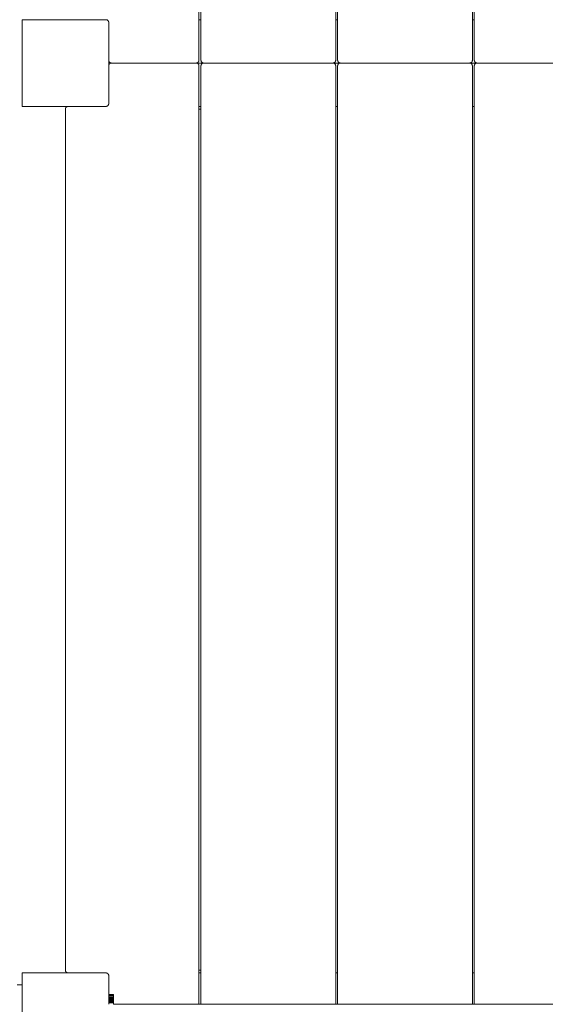
# Paper-space layout 'Sht-2' of a CAD drawing. Units: millimetres. Extents: x -5007 to 6021, y -2621 to 2736.
# Drawn here: x 509 to 1055, y -776 to 247 of the extents above; entities that cross this region are included whole.
import ezdxf

# ---------------------------------------------------------------- set-up
doc = ezdxf.new("R2010")
doc.units = ezdxf.units.MM
for name, color, linetype, lineweight in [('EF-Deck-Steel Frame', 7, 'Continuous', 5), ('EF-Deck-Timber Bearers (4x2)', 7, 'Continuous', 5), ('EF-Deck-Timber Decking (140x32)', 7, 'Continuous', 5), ('EF-Log bridge-Steel', 7, 'Continuous', 5), ('EF-Rockwalls-Timber Rockwall 1200-Steel', 7, 'Continuous', 5), ('None', 7, 'Continuous', 5), ('Working-None', 7, 'Continuous', 5)]:
    doc.layers.add(name, color=color, linetype=linetype, lineweight=lineweight)

# ---------------------------------------------------------------- blocks, each defined once
blk = doc.blocks.new('Group')
at = {"layer": 'EF-Deck-Steel Frame', "color": 7, "linetype": 'Continuous', "lineweight": 5, "transparency": 33554687}
for p, q in [((695.2, 154), (697.2, 154)), ((695.2, -740), (697.2, -740))]:
    blk.add_line(p, q, dxfattribs=at)
at = {"layer": 'EF-Deck-Timber Bearers (4x2)', "color": 7, "linetype": 'Continuous', "lineweight": 5, "transparency": 33554687}
for p, q in [((695.2, 247), (697.2, 247)), ((837.2, 247), (839.2, 247)), ((979.2, 247), (981.2, 247)), ((601.5, 244.4), (601.5, 244.4)), ((601.5, 244.3), (601.5, 244.3)), ((604.5, 202), (1498.5, 202)), ((601.5, 159.7), (601.5, 159.7)), ((601.5, 159.6), (601.5, 159.6)), ((695.2, 157), (697.2, 157)), ((837.2, 157), (839.2, 157)), ((979.2, 157), (981.2, 157)), ((601.5, -745.6), (601.5, -745.6)), ((601.5, -745.7), (601.5, -745.7)), ((695.2, -743), (697.2, -743)), ((837.2, -743), (839.2, -743)), ((979.2, -743), (981.2, -743))]:
    blk.add_line(p, q, dxfattribs=at)
at = {"layer": 'EF-Deck-Timber Decking (140x32)', "color": 7, "linetype": 'Continuous', "lineweight": 5, "transparency": 33554687}
for p, q in [((695.2, 205), (695.2, 1179.5)), ((697.2, 205), (697.2, 1179.5)), ((837.2, 205), (837.2, 1179.5)), ((839.2, 205), (839.2, 1179.5)), ((979.2, 205), (979.2, 1179.5)), ((981.2, 205), (981.2, 1179.5)), ((559.3, 247), (559.5, 247)), ((598.5, 247), (598.6, 247)), ((598.6, 247), (598.7, 247)), ((598.7, 247), (598.8, 247)), ((598.8, 247), (599, 247)), ((599, 247), (599.1, 246.9)), ((599.1, 246.9), (599.2, 246.9)), ((599.2, 246.9), (599.4, 246.9)), ((599.4, 246.9), (599.5, 246.8)), ((599.5, 246.8), (599.6, 246.8)), ((599.6, 246.8), (599.7, 246.7)), ((599.7, 246.7), (599.8, 246.7)), ((599.8, 246.7), (600, 246.6)), ((600, 246.6), (600.1, 246.5)), ((600.1, 246.5), (600.2, 246.5)), ((600.2, 246.5), (600.3, 246.4)), ((600.3, 246.4), (600.4, 246.3)), ((600.4, 246.3), (600.5, 246.2)), ((600.5, 246.2), (600.6, 246.1)), ((600.6, 246.1), (600.7, 246)), ((600.7, 246), (600.8, 245.9)), ((600.8, 245.9), (600.8, 245.8)), ((600.8, 245.8), (600.9, 245.7)), ((600.9, 245.7), (601, 245.6)), ((601, 245.6), (601.1, 245.5)), ((601.1, 245.5), (601.1, 245.4)), ((601.1, 245.4), (601.2, 245.3)), ((601.2, 245.3), (601.2, 245.1)), ((601.2, 245.1), (601.3, 245)), ((601.3, 245), (601.3, 244.9)), ((601.3, 244.9), (601.4, 244.8)), ((601.4, 244.8), (601.4, 244.6)), ((601.4, 244.6), (601.4, 244.5)), ((601.4, 244.5), (601.4, 244.4)), ((601.4, 244.4), (601.4, 244.3)), ((601.4, 244.3), (601.5, 244.1)), ((601.5, 244.1), (601.5, 244)), ((601.5, 205), (601.5, 244)), ((601.5, 204.9), (601.5, 205)), ((601.5, 204.7), (601.5, 204.9)), ((601.5, 204.6), (601.5, 204.7)), ((601.5, 204.5), (601.5, 204.6)), ((695.2, 204.9), (695.2, 205)), ((695.2, 204.7), (695.2, 204.9)), ((695.2, 204.6), (695.2, 204.7)), ((695.2, 204.5), (695.2, 204.6)), ((697.2, 204.9), (697.2, 205)), ((697.2, 204.7), (697.2, 204.9)), ((697.2, 204.6), (697.2, 204.7)), ((697.3, 204.5), (697.2, 204.6)), ((837.2, 204.9), (837.2, 205)), ((837.2, 204.7), (837.2, 204.9)), ((837.2, 204.6), (837.2, 204.7)), ((837.2, 204.5), (837.2, 204.6)), ((839.2, 204.9), (839.2, 205)), ((839.2, 204.7), (839.2, 204.9)), ((839.2, 204.6), (839.2, 204.7)), ((839.3, 204.5), (839.2, 204.6)), ((979.2, 204.9), (979.2, 205)), ((979.2, 204.7), (979.2, 204.9)), ((979.2, 204.6), (979.2, 204.7)), ((979.2, 204.5), (979.2, 204.6)), ((981.2, 204.9), (981.2, 205)), ((981.2, 204.7), (981.2, 204.9)), ((981.2, 204.6), (981.2, 204.7)), ((981.3, 204.5), (981.2, 204.6)), ((601.5, 204.4), (601.5, 204.5)), ((601.6, 204.2), (601.5, 204.4)), ((601.5, 199.6), (601.6, 199.8)), ((601.5, 199.5), (601.5, 199.6)), ((601.5, 199.4), (601.5, 199.5)), ((601.5, 199.3), (601.5, 199.4)), ((601.5, 199.1), (601.5, 199.3)), ((601.5, 199), (601.5, 199.1)), ((601.5, 199), (601.5, 160)), ((601.6, 204.1), (601.6, 204.2)), ((601.6, 204), (601.6, 204.1)), ((601.7, 203.9), (601.6, 204)), ((601.6, 200), (601.7, 200.1)), ((601.6, 199.9), (601.6, 200)), ((601.6, 199.8), (601.6, 199.9)), ((601.7, 203.7), (601.7, 203.9)), ((601.8, 203.6), (601.7, 203.7)), ((601.7, 200.3), (601.8, 200.4)), ((601.7, 200.1), (601.7, 200.3)), ((601.9, 203.5), (601.8, 203.6)), ((601.8, 200.4), (601.9, 200.5)), ((601.9, 203.4), (601.9, 203.5)), ((602, 203.3), (601.9, 203.4)), ((601.9, 200.6), (602, 200.7)), ((601.9, 200.5), (601.9, 200.6)), ((602.1, 203.2), (602, 203.3)), ((602, 200.7), (602.1, 200.8)), ((602.2, 203.1), (602.1, 203.2)), ((602.1, 200.8), (602.2, 200.9)), ((602.2, 203), (602.2, 203.1)), ((602.3, 202.9), (602.2, 203)), ((602.2, 201), (602.3, 201.1)), ((602.2, 200.9), (602.2, 201)), ((602.4, 202.8), (602.3, 202.9)), ((602.3, 201.1), (602.4, 201.2)), ((602.5, 202.7), (602.4, 202.8)), ((602.4, 201.2), (602.5, 201.3)), ((602.5, 202.7), (602.6, 202.6)), ((602.6, 202.7), (602.5, 202.7)), ((602.5, 201.3), (602.6, 201.4)), ((602.6, 202.6), (602.6, 202.7)), ((602.6, 202.6), (602.7, 202.5)), ((602.7, 202.6), (602.6, 202.6)), ((602.6, 201.4), (602.7, 201.5)), ((602.7, 202.5), (602.7, 202.6)), ((602.7, 202.5), (602.8, 202.5)), ((602.8, 202.5), (602.7, 202.5)), ((602.7, 201.5), (602.8, 201.5)), ((602.8, 202.5), (603, 202.4)), ((602.8, 202.5), (602.8, 202.5)), ((602.9, 202.4), (602.8, 202.5)), ((602.8, 201.5), (603, 201.6)), ((603, 202.4), (602.9, 202.4)), ((603, 202.4), (603.1, 202.3)), ((603, 202.4), (603, 202.4)), ((603.1, 202.3), (603, 202.4)), ((603, 201.6), (603.1, 201.7)), ((603.1, 202.3), (603.2, 202.3)), ((603.1, 202.3), (603.1, 202.3)), ((603.2, 202.3), (603.1, 202.3)), ((603.1, 201.7), (603.2, 201.7)), ((603.2, 202.3), (603.3, 202.2)), ((603.2, 202.3), (603.2, 202.3)), ((603.3, 202.2), (603.2, 202.3)), ((603.2, 201.7), (603.3, 201.8)), ((603.3, 202.2), (603.4, 202.2)), ((603.3, 202.2), (603.3, 202.2)), ((603.4, 202.2), (603.3, 202.2)), ((603.3, 201.8), (603.4, 201.8)), ((603.4, 202.2), (603.6, 202.1)), ((603.5, 202.2), (603.4, 202.2)), ((603.4, 201.8), (603.6, 201.9)), ((603.5, 202.2), (603.5, 202.2)), ((603.6, 202.1), (603.5, 202.2)), ((603.6, 202.1), (603.6, 202.1)), ((603.6, 202.1), (603.6, 202.1)), ((603.7, 202.1), (603.6, 202.1)), ((603.6, 202.1), (603.7, 202.1)), ((603.6, 201.9), (603.7, 201.9)), ((603.7, 202.1), (603.7, 202.1)), ((603.8, 202.1), (603.7, 202.1)), ((603.7, 202.1), (603.8, 202.1)), ((603.7, 201.9), (603.8, 201.9)), ((603.8, 202.1), (603.8, 202.1)), ((603.9, 202.1), (603.8, 202.1)), ((603.8, 202.1), (603.9, 202)), ((603.8, 202.1), (603.8, 202.1)), ((603.8, 201.9), (603.9, 202)), ((603.9, 202), (603.9, 202.1)), ((603.9, 202), (603.9, 202)), ((604, 202), (603.9, 202)), ((603.9, 202), (604.1, 202)), ((603.9, 202), (604.1, 202)), ((604.1, 202), (604, 202)), ((604.1, 202), (604.1, 202)), ((604.1, 202), (604.1, 202)), ((604.2, 202), (604.1, 202)), ((604.1, 202), (604.2, 202)), ((604.1, 202), (604.2, 202)), ((604.2, 202), (604.3, 202)), ((604.2, 202), (604.2, 202)), ((604.2, 202), (604.3, 202)), ((604.2, 202), (604.3, 202)), ((604.3, 202), (604.3, 202)), ((604.3, 202), (604.3, 202)), ((604.4, 202), (604.3, 202)), ((604.3, 202), (604.5, 202)), ((604.3, 202), (604.5, 202)), ((604.5, 202), (604.4, 202)), ((692.2, 202), (692.3, 202)), ((692.2, 202), (692.3, 202)), ((692.3, 202), (692.2, 202)), ((692.3, 202), (692.5, 202)), ((692.3, 202), (692.5, 202)), ((692.3, 202), (692.3, 202)), ((692.3, 202), (692.3, 202)), ((692.4, 202), (692.3, 202)), ((692.5, 202), (692.4, 202)), ((692.5, 202), (692.6, 202)), ((692.5, 202), (692.6, 202)), ((692.5, 202), (692.5, 202)), ((692.5, 202), (692.5, 202)), ((692.5, 202), (692.6, 202)), ((692.6, 202), (692.7, 202)), ((692.6, 202), (692.7, 202)), ((692.6, 202), (692.6, 202)), ((692.6, 202), (692.7, 202)), ((692.7, 202), (692.8, 202.1)), ((692.7, 202), (692.8, 202.1)), ((692.7, 202), (692.7, 202)), ((692.7, 202), (692.7, 202)), ((692.7, 202), (692.9, 201.9)), ((692.8, 202.1), (693, 202.1)), ((692.8, 202.1), (692.9, 202.1)), ((692.8, 202.1), (692.8, 202.1)), ((692.9, 202.1), (693, 202.1)), ((692.9, 202.1), (692.9, 202.1)), ((692.9, 201.9), (693, 201.9)), ((693, 202.1), (693.1, 202.1)), ((693, 202.1), (693.1, 202.1)), ((693, 202.1), (693, 202.1)), ((693, 202.1), (693, 202.1)), ((693, 201.9), (693.1, 201.9)), ((693.1, 202.1), (693.2, 202.2)), ((693.1, 202.1), (693.2, 202.2)), ((693.1, 202.1), (693.1, 202.1)), ((693.1, 201.9), (693.2, 201.8)), ((693.3, 202.2), (693.2, 202.2)), ((693.2, 202.2), (693.3, 202.2)), ((693.2, 202.2), (693.2, 202.2)), ((693.2, 202.2), (693.2, 202.2)), ((693.2, 201.8), (693.4, 201.8)), ((693.4, 202.3), (693.3, 202.2)), ((693.3, 202.2), (693.4, 202.2)), ((693.6, 202.3), (693.4, 202.3)), ((693.4, 202.3), (693.5, 202.3)), ((693.4, 202.2), (693.4, 202.3)), ((693.4, 201.8), (693.5, 201.7)), ((693.5, 202.3), (693.6, 202.3)), ((693.5, 201.7), (693.6, 201.7)), ((693.7, 202.4), (693.6, 202.3)), ((693.6, 202.3), (693.7, 202.4)), ((693.6, 202.3), (693.6, 202.3)), ((693.6, 201.7), (693.7, 201.6)), ((693.8, 202.4), (693.7, 202.4)), ((693.7, 202.4), (693.8, 202.4)), ((693.7, 202.4), (693.7, 202.4)), ((693.7, 201.6), (693.8, 201.5)), ((693.9, 202.5), (693.8, 202.4)), ((693.8, 202.5), (693.9, 202.5)), ((693.8, 202.4), (693.8, 202.5)), ((693.8, 201.5), (693.9, 201.5)), ((694, 202.6), (693.9, 202.5)), ((693.9, 202.5), (694, 202.6)), ((693.9, 202.5), (693.9, 202.5)), ((693.9, 201.5), (694, 201.4)), ((694.1, 202.7), (694, 202.6)), ((694, 202.6), (694.1, 202.7)), ((694, 202.6), (694, 202.6)), ((694, 201.4), (694.1, 201.3)), ((694.1, 202.7), (694.2, 202.7)), ((694.1, 201.3), (694.2, 201.2)), ((694.2, 202.7), (694.3, 202.8)), ((694.2, 201.2), (694.3, 201.1)), ((694.3, 202.8), (694.4, 202.9)), ((694.3, 201.1), (694.4, 201)), ((694.4, 202.9), (694.5, 203)), ((694.4, 201), (694.5, 200.9)), ((694.5, 203.1), (694.6, 203.2)), ((694.5, 203), (694.5, 203.1)), ((694.5, 200.9), (694.6, 200.8)), ((694.6, 203.2), (694.7, 203.3)), ((694.6, 200.8), (694.7, 200.7)), ((694.7, 203.3), (694.8, 203.4)), ((694.7, 200.7), (694.7, 200.6)), ((694.7, 200.6), (694.8, 200.5)), ((694.8, 203.5), (694.9, 203.6)), ((694.8, 203.4), (694.8, 203.5)), ((694.8, 200.5), (694.9, 200.4)), ((694.9, 203.8), (695, 203.9)), ((694.9, 203.6), (694.9, 203.8)), ((694.9, 200.4), (694.9, 200.3)), ((694.9, 200.3), (695, 200.1)), ((695, 204), (695.1, 204.1)), ((695, 203.9), (695, 204)), ((695, 200.1), (695, 200)), ((695, 200), (695.1, 199.9)), ((695.1, 204.4), (695.2, 204.5)), ((695.1, 204.2), (695.1, 204.4)), ((695.1, 204.1), (695.1, 204.2)), ((695.1, 199.9), (695.1, 199.8)), ((695.1, 199.8), (695.1, 199.6)), ((695.1, 199.6), (695.2, 199.5)), ((695.2, 199.5), (695.2, 199.4)), ((695.2, 199.4), (695.2, 199.3)), ((695.2, 199.3), (695.2, 199.1)), ((695.2, 199.1), (695.2, 199)), ((695.2, -775.5), (695.2, 199)), ((697.2, 199.4), (697.3, 199.5)), ((697.2, 199.3), (697.2, 199.4)), ((697.2, 199.1), (697.2, 199.3)), ((697.2, 199), (697.2, 199.1)), ((697.2, -775.5), (697.2, 199)), ((697.3, 204.4), (697.3, 204.5)), ((697.3, 204.2), (697.3, 204.4)), ((697.3, 204.1), (697.3, 204.2)), ((697.4, 204), (697.3, 204.1)), ((697.3, 199.9), (697.4, 200)), ((697.3, 199.8), (697.3, 199.9)), ((697.3, 199.6), (697.3, 199.8)), ((697.3, 199.5), (697.3, 199.6)), ((697.4, 203.9), (697.4, 204)), ((697.5, 203.7), (697.4, 203.9)), ((697.4, 200.1), (697.5, 200.3)), ((697.4, 200), (697.4, 200.1)), ((697.5, 203.6), (697.5, 203.7)), ((697.6, 203.5), (697.5, 203.6)), ((697.5, 200.4), (697.6, 200.5)), ((697.5, 200.3), (697.5, 200.4)), ((697.7, 203.4), (697.6, 203.5)), ((697.6, 200.5), (697.7, 200.6)), ((697.7, 203.3), (697.7, 203.4)), ((697.8, 203.2), (697.7, 203.3)), ((697.7, 200.7), (697.8, 200.8)), ((697.7, 200.6), (697.7, 200.7)), ((697.9, 203.1), (697.8, 203.2)), ((697.8, 200.8), (697.9, 200.9)), ((698, 203), (697.9, 203.1)), ((697.9, 200.9), (698, 201)), ((698.1, 202.9), (698, 203)), ((698, 201), (698.1, 201.1)), ((698.2, 202.8), (698.1, 202.9)), ((698.1, 201.1), (698.2, 201.2)), ((698.3, 202.7), (698.2, 202.8)), ((698.2, 201.2), (698.3, 201.3)), ((698.4, 202.6), (698.3, 202.7)), ((698.3, 201.3), (698.4, 201.4)), ((698.5, 202.5), (698.4, 202.6)), ((698.4, 201.4), (698.5, 201.5)), ((698.6, 202.5), (698.5, 202.5)), ((698.5, 201.5), (698.6, 201.5)), ((698.7, 202.4), (698.6, 202.5)), ((698.6, 201.5), (698.7, 201.6)), ((698.8, 202.3), (698.7, 202.4)), ((698.7, 201.6), (698.8, 201.7)), ((698.9, 202.3), (698.8, 202.3)), ((698.8, 201.7), (698.9, 201.7)), ((699.1, 202.2), (698.9, 202.3)), ((698.9, 201.7), (699.1, 201.8)), ((699.2, 202.2), (699.1, 202.2)), ((699.1, 201.8), (699.2, 201.8)), ((699.3, 202.1), (699.2, 202.2)), ((699.2, 201.8), (699.3, 201.9)), ((699.4, 202.1), (699.3, 202.1)), ((699.3, 201.9), (699.4, 201.9)), ((699.6, 202.1), (699.4, 202.1)), ((699.4, 201.9), (699.6, 201.9)), ((699.7, 202), (699.6, 202.1)), ((699.6, 201.9), (699.7, 202)), ((699.7, 202), (699.8, 202)), ((699.8, 202), (699.7, 202)), ((699.8, 202), (699.9, 202)), ((699.9, 202), (699.8, 202)), ((699.9, 202), (700.1, 202)), ((700.1, 202), (699.9, 202)), ((700.1, 202), (700.2, 202)), ((700.2, 202), (700.1, 202)), ((834.2, 202), (834.3, 202)), ((834.2, 202), (834.3, 202)), ((834.3, 202), (834.5, 202)), ((834.3, 202), (834.5, 202)), ((834.5, 202), (834.6, 202)), ((834.5, 202), (834.6, 202)), ((834.6, 202), (834.7, 202)), ((834.6, 202), (834.7, 202)), ((834.7, 202), (834.8, 202.1)), ((834.7, 202), (834.9, 201.9)), ((834.8, 202.1), (835, 202.1)), ((834.9, 201.9), (835, 201.9)), ((835, 202.1), (835.1, 202.1)), ((835, 201.9), (835.1, 201.9)), ((835.1, 202.1), (835.2, 202.2)), ((835.1, 201.9), (835.2, 201.8)), ((835.2, 202.2), (835.3, 202.2)), ((835.2, 201.8), (835.4, 201.8)), ((835.3, 202.2), (835.4, 202.3)), ((835.4, 202.3), (835.6, 202.3)), ((835.4, 201.8), (835.5, 201.7)), ((835.5, 201.7), (835.6, 201.7)), ((835.6, 202.3), (835.7, 202.4)), ((835.6, 201.7), (835.7, 201.6)), ((835.7, 202.4), (835.8, 202.4)), ((835.7, 201.6), (835.8, 201.5)), ((835.8, 202.4), (835.9, 202.5)), ((835.8, 201.5), (835.9, 201.5)), ((835.9, 202.5), (836, 202.6)), ((835.9, 201.5), (836, 201.4)), ((836, 202.6), (836.1, 202.7)), ((836, 201.4), (836.1, 201.3)), ((836.1, 202.7), (836.2, 202.7)), ((836.1, 201.3), (836.2, 201.2)), ((836.2, 202.7), (836.3, 202.8)), ((836.2, 201.2), (836.3, 201.1)), ((836.3, 202.8), (836.4, 202.9)), ((836.3, 201.1), (836.4, 201)), ((836.4, 202.9), (836.5, 203)), ((836.4, 201), (836.5, 200.9)), ((836.5, 203.1), (836.6, 203.2)), ((836.5, 203), (836.5, 203.1)), ((836.5, 200.9), (836.6, 200.8)), ((836.6, 203.2), (836.7, 203.3)), ((836.6, 200.8), (836.7, 200.7)), ((836.7, 203.3), (836.8, 203.4)), ((836.7, 200.7), (836.7, 200.6)), ((836.7, 200.6), (836.8, 200.5)), ((836.8, 203.5), (836.9, 203.6)), ((836.8, 203.4), (836.8, 203.5)), ((836.8, 200.5), (836.9, 200.4)), ((836.9, 203.8), (837, 203.9)), ((836.9, 203.6), (836.9, 203.8)), ((836.9, 200.4), (836.9, 200.3)), ((836.9, 200.3), (837, 200.1)), ((837, 204), (837.1, 204.1)), ((837, 203.9), (837, 204)), ((837, 200.1), (837, 200)), ((837, 200), (837.1, 199.9)), ((837.1, 204.4), (837.2, 204.5)), ((837.1, 204.2), (837.1, 204.4)), ((837.1, 204.1), (837.1, 204.2)), ((837.1, 199.9), (837.1, 199.8)), ((837.1, 199.8), (837.1, 199.6)), ((837.1, 199.6), (837.2, 199.5)), ((837.2, 199.5), (837.2, 199.4)), ((837.2, 199.4), (837.2, 199.3)), ((837.2, 199.3), (837.2, 199.1)), ((837.2, 199.1), (837.2, 199)), ((837.2, 199), (837.2, -775.5)), ((839.2, 199.4), (839.3, 199.5)), ((839.2, 199.3), (839.2, 199.4)), ((839.2, 199.1), (839.2, 199.3)), ((839.2, 199), (839.2, 199.1)), ((839.2, -775.5), (839.2, 199)), ((839.3, 204.4), (839.3, 204.5)), ((839.3, 204.2), (839.3, 204.4)), ((839.3, 204.1), (839.3, 204.2)), ((839.4, 204), (839.3, 204.1)), ((839.3, 199.9), (839.4, 200)), ((839.3, 199.8), (839.3, 199.9)), ((839.3, 199.6), (839.3, 199.8)), ((839.3, 199.5), (839.3, 199.6)), ((839.4, 203.9), (839.4, 204)), ((839.5, 203.7), (839.4, 203.9)), ((839.4, 200.1), (839.5, 200.3)), ((839.4, 200), (839.4, 200.1)), ((839.5, 203.6), (839.5, 203.7)), ((839.6, 203.5), (839.5, 203.6)), ((839.5, 200.4), (839.6, 200.5)), ((839.5, 200.3), (839.5, 200.4)), ((839.7, 203.4), (839.6, 203.5)), ((839.6, 200.5), (839.7, 200.6)), ((839.7, 203.3), (839.7, 203.4)), ((839.8, 203.2), (839.7, 203.3)), ((839.7, 200.7), (839.8, 200.8)), ((839.7, 200.6), (839.7, 200.7)), ((839.9, 203.1), (839.8, 203.2)), ((839.8, 200.8), (839.9, 200.9)), ((840, 203), (839.9, 203.1)), ((839.9, 200.9), (840, 201)), ((840.1, 202.9), (840, 203)), ((840, 201), (840.1, 201.1)), ((840.2, 202.8), (840.1, 202.9)), ((840.1, 201.1), (840.2, 201.2)), ((840.3, 202.7), (840.2, 202.8)), ((840.2, 201.2), (840.3, 201.3)), ((840.4, 202.6), (840.3, 202.7)), ((840.3, 201.3), (840.4, 201.4)), ((840.5, 202.5), (840.4, 202.6)), ((840.4, 201.4), (840.5, 201.5)), ((840.6, 202.5), (840.5, 202.5)), ((840.5, 201.5), (840.6, 201.5)), ((840.7, 202.4), (840.6, 202.5)), ((840.6, 201.5), (840.7, 201.6)), ((840.8, 202.3), (840.7, 202.4)), ((840.7, 201.6), (840.8, 201.7)), ((840.9, 202.3), (840.8, 202.3)), ((840.8, 201.7), (840.9, 201.7)), ((841.1, 202.2), (840.9, 202.3)), ((840.9, 201.7), (841.1, 201.8)), ((841.2, 202.2), (841.1, 202.2)), ((841.1, 201.8), (841.2, 201.8)), ((841.3, 202.1), (841.2, 202.2)), ((841.2, 201.8), (841.3, 201.9)), ((841.4, 202.1), (841.3, 202.1)), ((841.3, 201.9), (841.4, 201.9)), ((841.6, 202.1), (841.4, 202.1)), ((841.4, 201.9), (841.6, 201.9)), ((841.7, 202), (841.6, 202.1)), ((841.6, 201.9), (841.7, 202)), ((841.7, 202), (841.8, 202)), ((841.8, 202), (841.7, 202)), ((841.8, 202), (841.9, 202)), ((841.9, 202), (841.8, 202)), ((841.9, 202), (842.1, 202)), ((842.1, 202), (841.9, 202)), ((842.1, 202), (842.2, 202)), ((842.2, 202), (842.1, 202)), ((976.2, 202), (976.3, 202)), ((976.2, 202), (976.3, 202)), ((976.3, 202), (976.5, 202)), ((976.3, 202), (976.5, 202)), ((976.5, 202), (976.6, 202)), ((976.5, 202), (976.6, 202)), ((976.6, 202), (976.7, 202)), ((976.6, 202), (976.7, 202)), ((976.7, 202), (976.8, 202.1)), ((976.7, 202), (976.9, 201.9)), ((976.8, 202.1), (977, 202.1)), ((976.9, 201.9), (977, 201.9)), ((977, 202.1), (977.1, 202.1)), ((977, 201.9), (977.1, 201.9)), ((977.1, 202.1), (977.2, 202.2)), ((977.1, 201.9), (977.2, 201.8)), ((977.2, 202.2), (977.3, 202.2)), ((977.2, 201.8), (977.4, 201.8)), ((977.3, 202.2), (977.4, 202.3)), ((977.4, 202.3), (977.6, 202.3)), ((977.4, 201.8), (977.5, 201.7)), ((977.5, 201.7), (977.6, 201.7)), ((977.6, 202.3), (977.7, 202.4)), ((977.6, 201.7), (977.7, 201.6)), ((977.7, 202.4), (977.8, 202.4)), ((977.7, 201.6), (977.8, 201.5)), ((977.8, 202.4), (977.9, 202.5)), ((977.8, 201.5), (977.9, 201.5)), ((977.9, 202.5), (978, 202.6)), ((977.9, 201.5), (978, 201.4)), ((978, 202.6), (978.1, 202.7)), ((978, 201.4), (978.1, 201.3)), ((978.1, 202.7), (978.2, 202.7)), ((978.1, 201.3), (978.2, 201.2)), ((978.2, 202.7), (978.3, 202.8)), ((978.2, 201.2), (978.3, 201.1)), ((978.3, 202.8), (978.4, 202.9)), ((978.3, 201.1), (978.4, 201)), ((978.4, 202.9), (978.5, 203)), ((978.4, 201), (978.5, 200.9)), ((978.5, 203.1), (978.6, 203.2)), ((978.5, 203), (978.5, 203.1)), ((978.5, 200.9), (978.6, 200.8)), ((978.6, 203.2), (978.7, 203.3)), ((978.6, 200.8), (978.7, 200.7)), ((978.7, 203.3), (978.8, 203.4)), ((978.7, 200.7), (978.7, 200.6)), ((978.7, 200.6), (978.8, 200.5)), ((978.8, 203.5), (978.9, 203.6)), ((978.8, 203.4), (978.8, 203.5)), ((978.8, 200.5), (978.9, 200.4)), ((978.9, 203.8), (979, 203.9)), ((978.9, 203.6), (978.9, 203.8)), ((978.9, 200.4), (978.9, 200.3)), ((978.9, 200.3), (979, 200.1)), ((979, 204), (979.1, 204.1)), ((979, 203.9), (979, 204)), ((979, 200.1), (979, 200)), ((979, 200), (979.1, 199.9)), ((979.1, 204.4), (979.2, 204.5)), ((979.1, 204.2), (979.1, 204.4)), ((979.1, 204.1), (979.1, 204.2)), ((979.1, 199.9), (979.1, 199.8)), ((979.1, 199.8), (979.1, 199.6)), ((979.1, 199.6), (979.2, 199.5)), ((979.2, 199.5), (979.2, 199.4)), ((979.2, 199.4), (979.2, 199.3)), ((979.2, 199.3), (979.2, 199.1)), ((979.2, 199.1), (979.2, 199)), ((979.2, 199), (979.2, -775.5)), ((981.2, 199.4), (981.3, 199.5)), ((981.2, 199.3), (981.2, 199.4)), ((981.2, 199.1), (981.2, 199.3)), ((981.2, 199), (981.2, 199.1)), ((981.2, -775.5), (981.2, 199)), ((981.3, 204.4), (981.3, 204.5)), ((981.3, 204.2), (981.3, 204.4)), ((981.3, 204.1), (981.3, 204.2)), ((981.4, 204), (981.3, 204.1)), ((981.3, 199.9), (981.4, 200)), ((981.3, 199.8), (981.3, 199.9)), ((981.3, 199.6), (981.3, 199.8)), ((981.3, 199.5), (981.3, 199.6)), ((981.4, 203.9), (981.4, 204)), ((981.5, 203.7), (981.4, 203.9)), ((981.4, 200.1), (981.5, 200.3)), ((981.4, 200), (981.4, 200.1)), ((981.5, 203.6), (981.5, 203.7)), ((981.6, 203.5), (981.5, 203.6)), ((981.5, 200.4), (981.6, 200.5)), ((981.5, 200.3), (981.5, 200.4)), ((981.7, 203.4), (981.6, 203.5)), ((981.6, 200.5), (981.7, 200.6)), ((981.7, 203.3), (981.7, 203.4)), ((981.8, 203.2), (981.7, 203.3)), ((981.7, 200.7), (981.8, 200.8)), ((981.7, 200.6), (981.7, 200.7)), ((981.9, 203.1), (981.8, 203.2)), ((981.8, 200.8), (981.9, 200.9)), ((982, 203), (981.9, 203.1)), ((981.9, 200.9), (982, 201)), ((982.1, 202.9), (982, 203)), ((982, 201), (982.1, 201.1)), ((982.2, 202.8), (982.1, 202.9)), ((982.1, 201.1), (982.2, 201.2)), ((982.3, 202.7), (982.2, 202.8)), ((982.2, 201.2), (982.3, 201.3)), ((982.4, 202.6), (982.3, 202.7)), ((982.3, 201.3), (982.4, 201.4)), ((982.5, 202.5), (982.4, 202.6)), ((982.4, 201.4), (982.5, 201.5)), ((982.6, 202.5), (982.5, 202.5)), ((982.5, 201.5), (982.6, 201.5)), ((982.7, 202.4), (982.6, 202.5)), ((982.6, 201.5), (982.7, 201.6)), ((982.8, 202.3), (982.7, 202.4)), ((982.7, 201.6), (982.8, 201.7)), ((982.9, 202.3), (982.8, 202.3)), ((982.8, 201.7), (982.9, 201.7)), ((983.1, 202.2), (982.9, 202.3)), ((982.9, 201.7), (983.1, 201.8)), ((983.2, 202.2), (983.1, 202.2)), ((983.1, 201.8), (983.2, 201.8)), ((983.3, 202.1), (983.2, 202.2)), ((983.2, 201.8), (983.3, 201.9)), ((983.4, 202.1), (983.3, 202.1)), ((983.3, 201.9), (983.4, 201.9)), ((983.6, 202.1), (983.4, 202.1)), ((983.4, 201.9), (983.6, 201.9)), ((983.7, 202), (983.6, 202.1)), ((983.6, 201.9), (983.7, 202)), ((983.7, 202), (983.8, 202)), ((983.8, 202), (983.7, 202)), ((983.8, 202), (983.9, 202)), ((983.9, 202), (983.8, 202)), ((983.9, 202), (984.1, 202)), ((984.1, 202), (983.9, 202)), ((984.1, 202), (984.2, 202)), ((984.2, 202), (984.1, 202)), ((511.5, 157), (598.5, 157)), ((556.5, 154.6), (556.6, 154.8)), ((556.5, 154.5), (556.5, 154.6)), ((556.5, 154.4), (556.5, 154.5)), ((556.5, 154.3), (556.5, 154.4)), ((556.5, 154.1), (556.5, 154.3)), ((556.5, 154), (556.5, 154.1)), ((556.5, 154), (556.5, -740)), ((556.6, 155), (556.7, 155.1)), ((556.6, 154.9), (556.6, 155)), ((556.6, 154.8), (556.6, 154.9)), ((556.7, 155.3), (556.8, 155.4)), ((556.7, 155.1), (556.7, 155.3)), ((556.8, 155.4), (556.9, 155.5)), ((556.9, 155.6), (557, 155.7)), ((556.9, 155.5), (556.9, 155.6)), ((557, 155.7), (557.1, 155.8)), ((557.1, 155.8), (557.2, 155.9)), ((557.2, 156), (557.3, 156.1)), ((557.2, 155.9), (557.2, 156)), ((557.3, 156.1), (557.4, 156.2)), ((557.4, 156.2), (557.5, 156.3)), ((557.5, 156.3), (557.6, 156.4)), ((557.6, 156.4), (557.7, 156.5)), ((557.7, 156.5), (557.8, 156.5)), ((557.8, 156.5), (558, 156.6)), ((558, 156.6), (558.1, 156.7)), ((558.1, 156.7), (558.2, 156.7)), ((558.2, 156.7), (558.3, 156.8)), ((558.3, 156.8), (558.4, 156.8)), ((558.4, 156.8), (558.6, 156.9)), ((558.6, 156.9), (558.7, 156.9)), ((558.7, 156.9), (558.8, 156.9)), ((558.8, 156.9), (558.9, 157)), ((558.9, 157), (559.1, 157)), ((559.1, 157), (559.2, 157)), ((559.2, 157), (559.3, 157)), ((559.3, 157), (559.5, 157)), ((598.5, 157), (598.6, 157)), ((598.6, 157), (598.7, 157)), ((598.7, 157), (598.8, 157)), ((598.8, 157), (599, 157)), ((599, 157), (599.1, 157.1)), ((599.1, 157.1), (599.2, 157.1)), ((599.2, 157.1), (599.4, 157.1)), ((599.4, 157.1), (599.5, 157.2)), ((599.5, 157.2), (599.6, 157.2)), ((599.6, 157.2), (599.7, 157.3)), ((599.7, 157.3), (599.8, 157.3)), ((599.8, 157.3), (600, 157.4)), ((600, 157.4), (600.1, 157.5)), ((600.1, 157.5), (600.2, 157.5)), ((600.2, 157.5), (600.3, 157.6)), ((600.3, 157.6), (600.4, 157.7)), ((600.4, 157.7), (600.5, 157.8)), ((600.5, 157.8), (600.6, 157.9)), ((600.6, 157.9), (600.7, 158)), ((600.7, 158), (600.8, 158.1)), ((600.8, 158.2), (600.9, 158.3)), ((600.8, 158.1), (600.8, 158.2)), ((600.9, 158.3), (601, 158.4)), ((601, 158.4), (601.1, 158.5)), ((601.1, 158.6), (601.2, 158.7)), ((601.1, 158.5), (601.1, 158.6)), ((601.2, 158.9), (601.3, 159)), ((601.2, 158.7), (601.2, 158.9)), ((601.3, 159.1), (601.4, 159.2)), ((601.3, 159), (601.3, 159.1)), ((601.4, 159.7), (601.5, 159.9)), ((601.4, 159.6), (601.4, 159.7)), ((601.4, 159.5), (601.4, 159.6)), ((601.4, 159.4), (601.4, 159.5)), ((601.4, 159.2), (601.4, 159.4)), ((601.5, 159.9), (601.5, 160)), ((556.5, -740), (556.5, -740.1)), ((556.5, -740.1), (556.5, -740.3)), ((556.5, -740.3), (556.5, -740.4)), ((556.5, -740.4), (556.5, -740.5)), ((556.5, -740.5), (556.5, -740.6)), ((556.5, -740.6), (556.6, -740.8)), ((556.6, -740.8), (556.6, -740.9)), ((556.6, -740.9), (556.6, -741)), ((556.6, -741), (556.7, -741.1)), ((556.7, -741.1), (556.7, -741.3)), ((556.7, -741.3), (556.8, -741.4)), ((556.8, -741.4), (556.9, -741.5)), ((556.9, -741.5), (556.9, -741.6)), ((556.9, -741.6), (557, -741.7)), ((557, -741.7), (557.1, -741.8)), ((557.1, -741.8), (557.2, -741.9)), ((557.2, -741.9), (557.2, -742)), ((557.2, -742), (557.3, -742.1)), ((557.3, -742.1), (557.4, -742.2)), ((557.4, -742.2), (557.5, -742.3)), ((557.5, -742.3), (557.6, -742.4)), ((557.6, -742.4), (557.7, -742.5)), ((557.7, -742.5), (557.8, -742.5)), ((557.8, -742.5), (558, -742.6)), ((558, -742.6), (558.1, -742.7)), ((558.1, -742.7), (558.2, -742.7)), ((558.2, -742.7), (558.3, -742.8)), ((558.3, -742.8), (558.4, -742.8)), ((558.4, -742.8), (558.6, -742.9)), ((558.6, -742.9), (558.7, -742.9)), ((558.7, -742.9), (558.8, -742.9)), ((558.8, -742.9), (558.9, -743)), ((558.9, -743), (559.1, -743)), ((559.1, -743), (559.2, -743)), ((559.2, -743), (559.3, -743)), ((559.3, -743), (559.5, -743)), ((598.5, -743), (598.6, -743)), ((598.6, -743), (598.7, -743)), ((598.7, -743), (598.8, -743)), ((598.8, -743), (599, -743)), ((599, -743), (599.1, -743.1)), ((599.1, -743.1), (599.2, -743.1)), ((599.2, -743.1), (599.4, -743.1)), ((599.4, -743.1), (599.5, -743.2)), ((599.5, -743.2), (599.6, -743.2)), ((599.6, -743.2), (599.7, -743.3)), ((599.7, -743.3), (599.8, -743.3)), ((599.8, -743.3), (600, -743.4)), ((600, -743.4), (600.1, -743.5)), ((600.1, -743.5), (600.2, -743.5)), ((600.2, -743.5), (600.3, -743.6)), ((600.3, -743.6), (600.4, -743.7)), ((600.4, -743.7), (600.5, -743.8)), ((600.5, -743.8), (600.6, -743.9)), ((600.6, -743.9), (600.7, -744)), ((600.7, -744), (600.8, -744.1)), ((600.8, -744.1), (600.8, -744.2)), ((600.8, -744.2), (600.9, -744.3)), ((600.9, -744.3), (601, -744.4)), ((601, -744.4), (601.1, -744.5)), ((601.1, -744.5), (601.1, -744.6)), ((601.1, -744.6), (601.2, -744.7)), ((601.2, -744.7), (601.2, -744.9)), ((601.2, -744.9), (601.3, -745)), ((601.3, -745), (601.3, -745.1)), ((601.3, -745.1), (601.4, -745.2)), ((601.4, -745.2), (601.4, -745.4)), ((601.4, -745.4), (601.4, -745.5)), ((601.4, -745.5), (601.4, -745.6)), ((601.4, -745.6), (601.4, -745.7)), ((601.4, -745.7), (601.5, -745.9)), ((601.5, -745.9), (601.5, -746)), ((601.5, -765.5), (601.5, -746))]:
    blk.add_line(p, q, dxfattribs=at)
at = {"layer": 'EF-Log bridge-Steel', "color": 7, "linetype": 'Continuous', "lineweight": 5, "transparency": 33554687}
for p, q in [((511.5, -755.5), (506.5, -755.5)), ((511.5, -755.5), (511.5, -755.5)), ((511.5, -755.5), (511.5, -755.5)), ((511.5, -755.6), (511.5, -755.5)), ((511.5, -755.7), (511.5, -755.6)), ((511.5, -755.7), (511.5, -755.7)), ((511.5, -755.8), (511.5, -755.7)), ((511.5, -756), (511.5, -755.8)), ((511.5, -756.1), (511.5, -756)), ((511.5, -756.3), (511.5, -756.1)), ((511.5, -756.4), (511.5, -756.3)), ((511.5, -756.6), (511.5, -756.4)), ((511.5, -756.8), (511.5, -756.6)), ((511.5, -757.1), (511.5, -756.8)), ((511.5, -757.3), (511.5, -757.1)), ((511.5, -757.6), (511.5, -757.3)), ((511.5, -757.8), (511.5, -757.6)), ((511.5, -758.1), (511.5, -757.8)), ((511.5, -758.4), (511.5, -758.1)), ((511.5, -758.7), (511.5, -758.4)), ((511.5, -759.1), (511.5, -758.7)), ((511.5, -759.4), (511.5, -759.1)), ((511.5, -759.8), (511.5, -759.4)), ((511.5, -760.1), (511.5, -759.8)), ((511.5, -760.5), (511.5, -760.1)), ((511.5, -760.9), (511.5, -760.5)), ((511.5, -761.3), (511.5, -760.9)), ((511.5, -761.7), (511.5, -761.3)), ((511.5, -762.1), (511.5, -761.7)), ((511.5, -762.5), (511.5, -762.1)), ((511.5, -762.9), (511.5, -762.5)), ((511.5, -763.3), (511.5, -762.9)), ((511.5, -763.8), (511.5, -763.3)), ((511.5, -764.2), (511.5, -763.8)), ((511.5, -764.6), (511.5, -764.2)), ((511.5, -765.1), (511.5, -764.6)), ((511.5, -765.5), (511.5, -765.1)), ((511.5, -810.5), (511.5, -765.5))]:
    blk.add_line(p, q, dxfattribs=at)
at = {"layer": 'EF-Rockwalls-Timber Rockwall 1200-Steel', "color": 7, "linetype": 'Continuous', "lineweight": 5, "transparency": 33554687}
for p, q in [((601.5, -765.5), (606.5, -765.5)), ((601.5, -765.5), (601.5, -765.5)), ((601.5, -765.5), (601.5, -765.5)), ((601.5, -765.5), (601.5, -765.5)), ((601.5, -765.5), (601.5, -765.5)), ((601.5, -765.5), (601.5, -765.5)), ((601.5, -765.5), (606.5, -765.5)), ((601.5, -765.5), (601.5, -765.5)), ((601.5, -765.5), (601.5, -765.5)), ((601.5, -765.5), (601.5, -765.5)), ((601.5, -765.5), (601.5, -765.5)), ((601.5, -765.5), (601.5, -765.5)), ((601.5, -765.5), (601.5, -765.5)), ((601.5, -765.5), (601.5, -765.5)), ((601.5, -765.5), (601.5, -765.6)), ((601.5, -765.6), (606.5, -765.6)), ((601.5, -765.6), (601.5, -765.6)), ((601.5, -765.6), (601.5, -765.6)), ((601.5, -765.6), (601.5, -765.6)), ((601.5, -765.6), (601.5, -765.6)), ((601.5, -765.6), (601.5, -765.6)), ((601.5, -765.7), (601.5, -765.6)), ((601.5, -765.6), (601.5, -765.7)), ((601.5, -765.7), (601.5, -765.7)), ((601.5, -765.7), (601.5, -765.7)), ((601.5, -765.7), (601.5, -765.7)), ((601.5, -765.7), (601.5, -765.7)), ((601.5, -765.7), (601.5, -765.7)), ((601.5, -765.7), (601.5, -765.7)), ((601.5, -765.8), (601.5, -765.7)), ((601.5, -765.8), (601.5, -765.8)), ((601.5, -765.8), (606.5, -765.8)), ((601.5, -765.8), (601.5, -765.8)), ((601.5, -765.8), (601.5, -765.9)), ((601.5, -765.8), (601.5, -765.8)), ((601.5, -765.8), (601.5, -765.8)), ((601.5, -765.9), (601.5, -765.9)), ((601.5, -765.9), (606.5, -765.9)), ((601.5, -765.9), (601.5, -765.9)), ((601.5, -765.9), (601.5, -766)), ((601.5, -766), (601.5, -765.9)), ((601.5, -766), (601.5, -766.1)), ((601.5, -766), (601.5, -766)), ((601.5, -766), (601.5, -766)), ((606.5, -766), (601.5, -766)), ((601.5, -766.1), (606.5, -766.1)), ((601.5, -766.1), (601.5, -766.2)), ((601.5, -766.1), (601.5, -766.1)), ((601.5, -766.3), (601.5, -766.2)), ((601.5, -766.2), (601.5, -766.3)), ((601.5, -766.2), (601.5, -766.2)), ((601.5, -766.3), (601.5, -766.4)), ((601.5, -766.3), (601.5, -766.3)), ((601.5, -766.4), (606.5, -766.4)), ((601.5, -766.4), (601.5, -766.4)), ((601.5, -766.5), (601.5, -766.4)), ((601.5, -766.5), (601.5, -766.5)), ((601.5, -766.6), (601.5, -766.5)), ((601.5, -766.5), (601.5, -766.6)), ((601.5, -766.5), (601.5, -766.5)), ((601.5, -766.6), (601.5, -766.7)), ((601.5, -766.7), (601.5, -766.8)), ((601.5, -766.7), (601.5, -766.7)), ((601.5, -766.8), (601.5, -766.9)), ((601.5, -766.8), (601.5, -766.8)), ((601.5, -766.9), (601.5, -767)), ((606.5, -765.5), (606.5, -765.5)), ((606.5, -765.5), (606.5, -765.5)), ((606.5, -765.5), (606.5, -765.5)), ((606.5, -765.5), (606.5, -765.5)), ((606.5, -765.5), (606.5, -765.5)), ((606.5, -765.5), (606.5, -765.5)), ((606.5, -765.5), (606.5, -765.5)), ((606.5, -765.5), (606.5, -765.5)), ((606.5, -765.5), (606.5, -765.5)), ((606.5, -765.5), (606.5, -765.5)), ((606.5, -765.5), (606.5, -765.5)), ((606.5, -765.5), (606.5, -765.5)), ((606.5, -765.5), (606.5, -765.6)), ((606.5, -765.6), (606.5, -765.5)), ((606.5, -765.6), (606.5, -765.6)), ((606.5, -765.6), (606.5, -765.6)), ((606.5, -765.6), (606.5, -765.6)), ((606.5, -765.6), (606.5, -765.6)), ((606.5, -765.6), (606.5, -765.6)), ((606.5, -765.7), (606.5, -765.6)), ((606.5, -765.6), (606.5, -765.7)), ((606.5, -765.7), (606.5, -765.7)), ((606.5, -765.7), (606.5, -765.7)), ((606.5, -765.7), (606.5, -765.7)), ((606.5, -765.7), (606.5, -765.7)), ((606.5, -765.7), (606.5, -765.7)), ((606.5, -765.7), (606.5, -765.7)), ((606.5, -765.8), (606.5, -765.7)), ((606.5, -765.8), (606.5, -765.8)), ((606.5, -765.9), (606.5, -765.8)), ((606.5, -765.8), (606.5, -765.8)), ((606.5, -765.8), (606.5, -765.8)), ((606.5, -765.8), (606.5, -765.8)), ((606.5, -765.9), (606.5, -765.8)), ((606.5, -765.9), (606.5, -765.9)), ((606.5, -765.9), (606.5, -766)), ((606.5, -766), (606.5, -766)), ((606.5, -766), (606.5, -766)), ((606.5, -766), (606.5, -766)), ((606.5, -766.1), (606.5, -766)), ((606.5, -766.1), (606.5, -766.1)), ((606.5, -766.2), (606.5, -766.1)), ((606.5, -766.2), (606.5, -766.2)), ((606.5, -766.2), (606.5, -766.2)), ((606.5, -766.3), (606.5, -766.2)), ((606.5, -766.3), (606.5, -766.3)), ((606.5, -766.3), (606.5, -766.3)), ((606.5, -766.4), (606.5, -766.3)), ((606.5, -766.4), (606.5, -766.4)), ((606.5, -766.5), (606.5, -766.4)), ((606.5, -766.5), (606.5, -766.4)), ((606.5, -766.4), (606.5, -766.4)), ((606.5, -766.5), (606.5, -766.5)), ((606.5, -766.6), (606.5, -766.5)), ((606.5, -766.7), (606.5, -766.6)), ((606.5, -766.7), (606.5, -766.6)), ((606.5, -766.7), (606.5, -766.7)), ((606.5, -766.8), (606.5, -766.7)), ((606.5, -766.8), (606.5, -766.8)), ((606.5, -766.9), (606.5, -766.8)), ((606.5, -767), (606.5, -766.9)), ((601.5, -767), (606.5, -767)), ((601.5, -767.1), (601.5, -767)), ((601.5, -767), (601.5, -767.1)), ((601.5, -767), (601.5, -767)), ((601.5, -767.1), (606.5, -767.1)), ((601.5, -767.1), (601.5, -767.2)), ((601.5, -767.2), (601.5, -767.1)), ((601.5, -767.2), (606.5, -767.2)), ((601.5, -767.3), (601.5, -767.2)), ((601.5, -767.3), (601.5, -767.3)), ((601.5, -767.4), (601.5, -767.3)), ((601.5, -767.5), (601.5, -767.4)), ((601.5, -767.5), (601.5, -767.4)), ((601.5, -767.6), (601.5, -767.5)), ((601.5, -767.7), (601.5, -767.6)), ((601.5, -767.8), (601.5, -767.7)), ((601.5, -767.7), (601.5, -767.7)), ((601.5, -767.8), (601.5, -767.7)), ((601.5, -767.9), (601.5, -767.8)), ((601.5, -767.9), (601.5, -767.8)), ((601.5, -768), (601.5, -767.9)), ((601.5, -768.1), (601.5, -768)), ((601.5, -768.2), (601.5, -768.1)), ((601.5, -768.3), (601.5, -768.2)), ((601.5, -768.3), (601.5, -768.2)), ((601.5, -768.4), (601.5, -768.3)), ((601.5, -768.4), (601.5, -768.3)), ((601.5, -768.5), (601.5, -768.4)), ((601.5, -768.5), (601.5, -768.6)), ((601.5, -768.6), (601.5, -768.5)), ((601.5, -768.6), (606.5, -768.6)), ((601.5, -768.7), (601.5, -768.6)), ((601.5, -768.6), (601.5, -768.7)), ((601.5, -768.8), (601.5, -768.7)), ((601.5, -768.7), (601.5, -768.8)), ((601.5, -768.9), (601.5, -768.8)), ((601.5, -768.8), (601.5, -768.9)), ((601.5, -768.9), (601.5, -769)), ((601.5, -769), (601.5, -769.1)), ((601.5, -769), (601.5, -769.1)), ((601.5, -769.1), (606.5, -769.1)), ((601.5, -769.1), (601.5, -769.2)), ((601.5, -769.2), (606.5, -769.2)), ((601.5, -769.2), (601.5, -769.3)), ((601.5, -769.4), (601.5, -769.3)), ((601.5, -769.3), (601.5, -769.4)), ((601.5, -769.5), (601.5, -769.4)), ((601.5, -769.4), (601.5, -769.5)), ((601.5, -769.5), (601.5, -769.7)), ((601.5, -769.7), (601.5, -769.8)), ((601.5, -769.8), (601.5, -769.9)), ((601.5, -769.9), (606.5, -769.9)), ((601.5, -770), (601.5, -769.9)), ((601.5, -770), (601.5, -770.1)), ((601.5, -770.1), (601.5, -770.2)), ((601.5, -770.2), (601.5, -770.1)), ((601.5, -770.2), (606.5, -770.2)), ((601.5, -770.4), (601.5, -770.2)), ((601.5, -770.4), (601.5, -770.2)), ((601.5, -770.5), (601.5, -770.4)), ((601.5, -770.6), (601.5, -770.5)), ((601.5, -770.8), (601.5, -770.6)), ((601.5, -770.9), (601.5, -770.8)), ((601.5, -770.9), (601.5, -770.8)), ((601.5, -771), (601.5, -770.9)), ((601.5, -771), (601.5, -770.9)), ((601.5, -771.1), (601.5, -771)), ((601.5, -771.1), (601.5, -771.3)), ((601.5, -771.3), (601.5, -771.1)), ((601.5, -771.3), (601.5, -771.4)), ((601.5, -771.4), (601.5, -771.3)), ((601.5, -771.5), (601.5, -771.4)), ((601.5, -771.4), (606.5, -771.4)), ((601.5, -771.5), (601.5, -771.4)), ((601.5, -771.5), (601.5, -771.5)), ((601.5, -771.5), (601.5, -771.5)), ((601.5, -771.6), (601.5, -771.5)), ((601.5, -771.5), (601.5, -771.6)), ((601.5, -771.6), (606.5, -771.6)), ((601.5, -771.6), (601.5, -771.6)), ((601.5, -771.7), (601.5, -771.6)), ((601.5, -771.8), (601.5, -771.7)), ((601.5, -771.8), (606.5, -771.8)), ((601.5, -771.8), (601.5, -771.8)), ((601.5, -771.8), (601.5, -771.8)), ((601.5, -771.9), (601.5, -771.8)), ((601.5, -772), (601.5, -771.9)), ((601.5, -772), (601.5, -772)), ((601.5, -772), (601.5, -772)), ((601.5, -772.1), (601.5, -772)), ((601.5, -772.2), (601.5, -772.1)), ((601.5, -772.2), (606.5, -772.2)), ((601.5, -772.2), (601.5, -772.2)), ((601.5, -772.2), (601.5, -772.2)), ((601.5, -772.3), (601.5, -772.2)), ((601.5, -772.2), (601.5, -772.3)), ((601.5, -772.4), (601.5, -772.3)), ((601.5, -772.3), (601.5, -772.4)), ((601.5, -772.4), (601.5, -772.5)), ((601.5, -772.5), (601.5, -772.6)), ((601.5, -772.5), (601.5, -772.5)), ((601.5, -772.6), (601.5, -772.7)), ((601.5, -772.7), (601.5, -772.6)), ((601.5, -772.7), (601.5, -772.8)), ((601.5, -772.8), (601.5, -772.7)), ((601.5, -772.8), (606.5, -772.8)), ((601.5, -772.9), (601.5, -772.8)), ((601.5, -773), (601.5, -772.9)), ((601.5, -773.1), (601.5, -773)), ((601.5, -773.1), (601.5, -773)), ((601.5, -773.1), (601.5, -773.1)), ((601.5, -773.2), (601.5, -773.1)), ((601.5, -773.1), (601.5, -773.1)), ((601.5, -773.2), (601.5, -773.1)), ((601.5, -773.3), (601.5, -773.2)), ((601.5, -773.4), (601.5, -773.3)), ((601.5, -773.5), (601.5, -773.4)), ((601.5, -773.6), (601.5, -773.5)), ((601.5, -773.5), (601.5, -773.6)), ((601.5, -773.7), (601.5, -773.6)), ((601.5, -773.7), (601.5, -773.8)), ((606.5, -773.7), (601.5, -773.7)), ((601.5, -773.8), (601.5, -773.7)), ((601.5, -773.8), (601.5, -773.9)), ((601.5, -773.9), (601.5, -773.8)), ((601.5, -773.9), (601.5, -774)), ((601.5, -774), (601.5, -773.9)), ((601.5, -774), (601.5, -774.1)), ((601.5, -774.1), (601.5, -774)), ((601.5, -774.1), (606.5, -774.1)), ((601.5, -774.1), (601.5, -774.2)), ((601.5, -774.2), (601.5, -774.1)), ((601.5, -774.3), (601.5, -774.2)), ((601.5, -774.4), (601.5, -774.3)), ((601.5, -774.4), (601.5, -774.3)), ((601.5, -774.6), (601.5, -774.4)), ((601.5, -774.7), (601.5, -774.6)), ((601.5, -774.8), (601.5, -774.7)), ((601.5, -774.9), (601.5, -774.8)), ((601.5, -775), (601.5, -774.9)), ((601.5, -775.1), (601.5, -775)), ((601.5, -775.2), (601.5, -775.1)), ((601.5, -775.4), (601.5, -775.2)), ((601.5, -775.5), (601.5, -775.4)), ((601.5, -775.6), (601.5, -775.5)), ((606.5, -767), (606.5, -767)), ((606.5, -767.1), (606.5, -767)), ((606.5, -767.2), (606.5, -767.1)), ((606.5, -767.3), (606.5, -767.2)), ((606.5, -767.3), (606.5, -767.3)), ((606.5, -767.4), (606.5, -767.3)), ((606.5, -767.3), (606.5, -767.3)), ((606.5, -767.4), (606.5, -767.3)), ((606.5, -767.5), (606.5, -767.4)), ((606.5, -767.5), (606.5, -767.4)), ((606.5, -767.6), (606.5, -767.5)), ((606.5, -767.7), (606.5, -767.6)), ((606.5, -767.8), (606.5, -767.7)), ((606.5, -767.7), (606.5, -767.7)), ((606.5, -767.8), (606.5, -767.7)), ((606.5, -767.9), (606.5, -767.8)), ((606.5, -768), (606.5, -767.9)), ((606.5, -767.9), (606.5, -768)), ((606.5, -768.1), (606.5, -768)), ((606.5, -768), (606.5, -768.1)), ((606.5, -768.2), (606.5, -768.1)), ((606.5, -768.3), (606.5, -768.2)), ((606.5, -768.4), (606.5, -768.3)), ((606.5, -768.5), (606.5, -768.4)), ((606.5, -768.5), (606.5, -768.4)), ((606.5, -768.6), (606.5, -768.5)), ((606.5, -768.7), (606.5, -768.6)), ((606.5, -768.8), (606.5, -768.7)), ((606.5, -768.9), (606.5, -768.8)), ((606.5, -768.9), (606.5, -768.8)), ((606.5, -769), (606.5, -768.9)), ((606.5, -769.1), (606.5, -769)), ((606.5, -769.2), (606.5, -769.1)), ((606.5, -769.3), (606.5, -769.2)), ((606.5, -769.4), (606.5, -769.3)), ((606.5, -769.4), (606.5, -769.3)), ((606.5, -769.5), (606.5, -769.4)), ((606.5, -769.7), (606.5, -769.5)), ((606.5, -769.8), (606.5, -769.7)), ((606.5, -769.9), (606.5, -769.8)), ((606.5, -770), (606.5, -769.9)), ((606.5, -770.1), (606.5, -770)), ((606.5, -770.2), (606.5, -770.1)), ((606.5, -770.2), (606.5, -770.1)), ((606.5, -770.2), (606.5, -770.4)), ((606.5, -770.4), (606.5, -770.2)), ((606.5, -770.5), (606.5, -770.4)), ((606.5, -770.6), (606.5, -770.5)), ((606.5, -770.8), (606.5, -770.6)), ((606.5, -770.8), (606.5, -770.6)), ((606.5, -770.9), (606.5, -770.8)), ((606.5, -771), (606.5, -770.9)), ((606.5, -771), (606.5, -770.9)), ((606.5, -771.1), (606.5, -771)), ((606.5, -771.1), (606.5, -771)), ((606.5, -771.1), (606.5, -771.3)), ((606.5, -771.3), (606.5, -771.1)), ((606.5, -771.3), (606.5, -771.4)), ((606.5, -771.4), (606.5, -771.3)), ((606.5, -771.4), (606.5, -771.5)), ((606.5, -771.5), (606.5, -771.5)), ((606.5, -771.6), (606.5, -771.5)), ((606.5, -771.6), (606.5, -771.6)), ((606.5, -771.7), (606.5, -771.6)), ((606.5, -771.8), (606.5, -771.7)), ((606.5, -771.9), (606.5, -771.8)), ((606.5, -771.8), (606.5, -771.8)), ((606.5, -772), (606.5, -771.9)), ((606.5, -772), (606.5, -772)), ((606.5, -772.1), (606.5, -772)), ((606.5, -772.2), (606.5, -772.1)), ((606.5, -772.2), (606.5, -772.2)), ((606.5, -772.3), (606.5, -772.2)), ((606.5, -772.4), (606.5, -772.3)), ((606.5, -772.5), (606.5, -772.4)), ((606.5, -772.5), (606.5, -772.5)), ((606.5, -772.6), (606.5, -772.5)), ((606.5, -772.7), (606.5, -772.6)), ((606.5, -772.8), (606.5, -772.7)), ((606.5, -772.9), (606.5, -772.8)), ((606.5, -773), (606.5, -772.9)), ((606.5, -773.1), (606.5, -773)), ((606.5, -773.1), (606.5, -773.1)), ((606.5, -773.2), (606.5, -773.1)), ((606.5, -773.3), (606.5, -773.2)), ((606.5, -773.4), (606.5, -773.3)), ((606.5, -773.5), (606.5, -773.4)), ((606.5, -773.5), (606.5, -773.4)), ((606.5, -773.6), (606.5, -773.5)), ((606.5, -773.6), (606.5, -773.7)), ((606.5, -773.8), (606.5, -773.7)), ((606.5, -773.9), (606.5, -773.8)), ((606.5, -774), (606.5, -773.9)), ((606.5, -774), (606.5, -773.9)), ((606.5, -774.1), (606.5, -774)), ((606.5, -774.1), (606.5, -774)), ((606.5, -774.2), (606.5, -774.1)), ((606.5, -774.2), (606.5, -774.1)), ((606.5, -774.3), (606.5, -774.2)), ((606.5, -774.4), (606.5, -774.3)), ((606.5, -774.6), (606.5, -774.4)), ((606.5, -774.7), (606.5, -774.6)), ((606.5, -774.8), (606.5, -774.7)), ((606.5, -774.9), (606.5, -774.8)), ((606.5, -775), (606.5, -774.9)), ((606.5, -775.1), (606.5, -775)), ((606.5, -775.2), (606.5, -775.1)), ((606.5, -775.2), (606.5, -775.1)), ((606.5, -775.4), (606.5, -775.2)), ((606.5, -775.4), (606.5, -775.2)), ((606.5, -775.5), (606.5, -775.4)), ((606.5, -775.5), (606.5, -775.4)), ((606.5, -775.5), (1496.5, -775.5)), ((606.5, -775.6), (606.5, -775.5))]:
    blk.add_line(p, q, dxfattribs=at)
at = {"layer": 'None', "color": 7, "linetype": 'Continuous', "lineweight": 5, "transparency": 33554687}
for p, q in [((511.5, 157), (511.5, 247)), ((511.5, 247), (598.5, 247)), ((511.5, 157), (511.5, 247)), ((601.5, 205), (601.5, 199)), ((601.5, 199), (601.5, 205)), ((511.5, -743), (598.5, -743)), ((511.5, -755.5), (511.5, -743)), ((511.5, -743), (511.5, -755.5))]:
    blk.add_line(p, q, dxfattribs=at)

psp = doc.layouts.new('Sht-2')

# ---------------------------------------------------------------- block references
at = {"layer": 'Working-None'}
psp.add_blockref('Group', (0, 0), dxfattribs=at)

doc.saveas('drawing.dxf')
